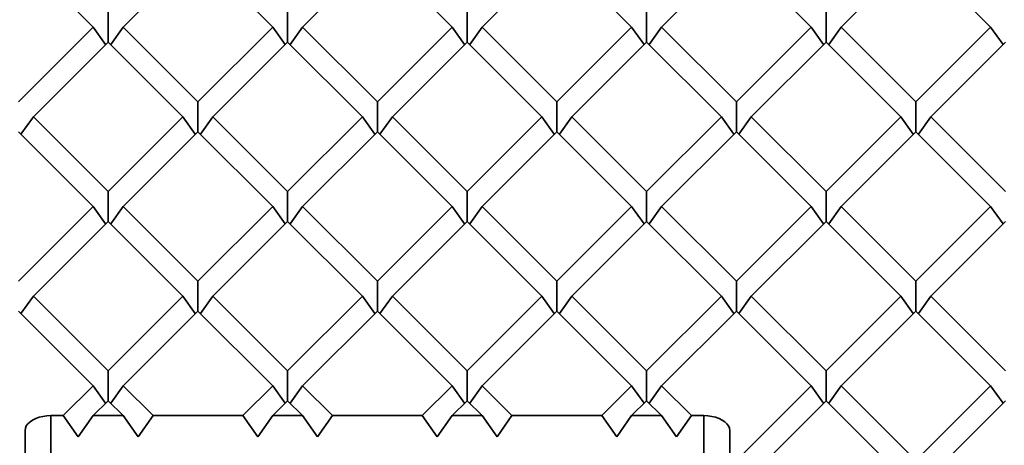
# Model space of a CAD drawing. Units: inches. Extents: x 0.1 to 8.4, y 0.1 to 10.9.
# Drawn here: x 7.3 to 7.7, y 8.9 to 9 of the extents above; entities that cross this region are included whole.
import ezdxf

# ---------------------------------------------------------------- set-up
doc = ezdxf.new("R2010")
doc.units = ezdxf.units.IN
doc.header["$MEASUREMENT"] = 0

msp = doc.modelspace()

# ---------------------------------------------------------------- linework, layer by layer
at = {"color": 7, "linetype": 'Continuous', "lineweight": 35}
for p, q in [((7.28294, 9.07553), (7.31301, 9.04547)), ((7.32504, 9.04547), (7.35511, 9.07553)), ((7.35511, 9.07553), (7.38518, 9.04547)), ((7.39721, 9.04547), (7.42728, 9.07553)), ((7.42728, 9.07553), (7.45735, 9.04547)), ((7.46937, 9.04547), (7.49944, 9.07553)), ((7.49944, 9.07553), (7.52951, 9.04547)), ((7.54154, 9.04547), (7.57161, 9.07553)), ((7.57161, 9.07553), (7.60168, 9.04547)), ((7.61371, 9.04547), (7.64378, 9.07553)), ((7.64378, 9.07553), (7.67385, 9.04547)), ((7.31902, 9.05148), (7.31902, 9.03945)), ((7.39119, 9.05148), (7.39119, 9.03945)), ((7.46336, 9.05148), (7.46336, 9.03945)), ((7.53553, 9.05148), (7.53553, 9.03945)), ((7.6077, 9.05148), (7.6077, 9.03945)), ((7.28294, 9.0154), (7.31301, 9.04547)), ((7.31799, 9.03842), (7.31301, 9.04547)), ((7.32005, 9.03842), (7.32504, 9.04547)), ((7.32504, 9.04547), (7.35511, 9.0154)), ((7.35511, 9.0154), (7.38518, 9.04547)), ((7.39016, 9.03842), (7.38518, 9.04547)), ((7.39222, 9.03842), (7.39721, 9.04547)), ((7.39721, 9.04547), (7.42728, 9.0154)), ((7.42728, 9.0154), (7.45735, 9.04547)), ((7.46233, 9.03842), (7.45735, 9.04547)), ((7.46439, 9.03842), (7.46937, 9.04547)), ((7.46937, 9.04547), (7.49944, 9.0154)), ((7.49944, 9.0154), (7.52951, 9.04547)), ((7.5345, 9.03842), (7.52951, 9.04547)), ((7.53656, 9.03842), (7.54154, 9.04547)), ((7.54154, 9.04547), (7.57161, 9.0154)), ((7.57161, 9.0154), (7.60168, 9.04547)), ((7.60667, 9.03842), (7.60168, 9.04547)), ((7.60873, 9.03842), (7.61371, 9.04547)), ((7.61371, 9.04547), (7.64378, 9.0154)), ((7.64378, 9.0154), (7.67385, 9.04547)), ((7.67883, 9.03842), (7.67385, 9.04547)), ((7.28895, 9.00939), (7.31902, 9.03945)), ((7.31902, 9.03945), (7.34909, 9.00939)), ((7.36112, 9.00939), (7.39119, 9.03945)), ((7.39119, 9.03945), (7.42126, 9.00939)), ((7.43329, 9.00939), (7.46336, 9.03945)), ((7.46336, 9.03945), (7.49343, 9.00939)), ((7.50546, 9.00939), (7.53553, 9.03945)), ((7.53553, 9.03945), (7.5656, 9.00939)), ((7.57763, 9.00939), (7.6077, 9.03945)), ((7.6077, 9.03945), (7.63777, 9.00939)), ((7.6498, 9.00939), (7.67987, 9.03945)), ((7.35511, 9.0154), (7.35511, 9.00337)), ((7.42728, 9.0154), (7.42728, 9.00337)), ((7.49944, 9.0154), (7.49944, 9.00337)), ((7.57161, 9.0154), (7.57161, 9.00337)), ((7.64378, 9.0154), (7.64378, 9.00337)), ((7.28397, 9.00234), (7.28895, 9.00939)), ((7.28895, 9.00939), (7.31902, 8.97932)), ((7.31902, 8.97932), (7.34909, 9.00939)), ((7.35407, 9.00234), (7.34909, 9.00939)), ((7.35614, 9.00234), (7.36112, 9.00939)), ((7.36112, 9.00939), (7.39119, 8.97932)), ((7.39119, 8.97932), (7.42126, 9.00939)), ((7.42624, 9.00234), (7.42126, 9.00939)), ((7.42831, 9.00234), (7.43329, 9.00939)), ((7.43329, 9.00939), (7.46336, 8.97932)), ((7.46336, 8.97932), (7.49343, 9.00939)), ((7.49841, 9.00234), (7.49343, 9.00939)), ((7.50048, 9.00234), (7.50546, 9.00939)), ((7.50546, 9.00939), (7.53553, 8.97932)), ((7.53553, 8.97932), (7.5656, 9.00939)), ((7.57058, 9.00234), (7.5656, 9.00939)), ((7.57265, 9.00234), (7.57763, 9.00939)), ((7.57763, 9.00939), (7.6077, 8.97932)), ((7.6077, 8.97932), (7.63777, 9.00939)), ((7.64275, 9.00234), (7.63777, 9.00939)), ((7.64481, 9.00234), (7.6498, 9.00939)), ((7.6498, 9.00939), (7.67987, 8.97932)), ((7.28294, 9.00337), (7.31301, 8.97331)), ((7.32504, 8.97331), (7.35511, 9.00337)), ((7.35511, 9.00337), (7.38518, 8.97331)), ((7.39721, 8.97331), (7.42728, 9.00337)), ((7.42728, 9.00337), (7.45735, 8.97331)), ((7.46937, 8.97331), (7.49944, 9.00337)), ((7.49944, 9.00337), (7.52951, 8.97331)), ((7.54154, 8.97331), (7.57161, 9.00337)), ((7.57161, 9.00337), (7.60168, 8.97331)), ((7.61371, 8.97331), (7.64378, 9.00337)), ((7.64378, 9.00337), (7.67385, 8.97331)), ((7.31902, 8.97932), (7.31902, 8.96729)), ((7.39119, 8.97932), (7.39119, 8.96729)), ((7.46336, 8.97932), (7.46336, 8.96729)), ((7.53553, 8.97932), (7.53553, 8.96729)), ((7.6077, 8.97932), (7.6077, 8.96729)), ((7.28294, 8.94324), (7.31301, 8.97331)), ((7.31799, 8.96626), (7.31301, 8.97331)), ((7.32005, 8.96626), (7.32504, 8.97331)), ((7.32504, 8.97331), (7.35511, 8.94324)), ((7.35511, 8.94324), (7.38518, 8.97331)), ((7.39016, 8.96626), (7.38518, 8.97331)), ((7.39222, 8.96626), (7.39721, 8.97331)), ((7.39721, 8.97331), (7.42728, 8.94324)), ((7.42728, 8.94324), (7.45735, 8.97331)), ((7.46233, 8.96626), (7.45735, 8.97331)), ((7.46439, 8.96626), (7.46937, 8.97331)), ((7.46937, 8.97331), (7.49944, 8.94324)), ((7.49944, 8.94324), (7.52951, 8.97331)), ((7.5345, 8.96626), (7.52951, 8.97331)), ((7.53656, 8.96626), (7.54154, 8.97331)), ((7.54154, 8.97331), (7.57161, 8.94324)), ((7.57161, 8.94324), (7.60168, 8.97331)), ((7.60667, 8.96626), (7.60168, 8.97331)), ((7.60873, 8.96626), (7.61371, 8.97331)), ((7.61371, 8.97331), (7.64378, 8.94324)), ((7.64378, 8.94324), (7.67385, 8.97331)), ((7.67883, 8.96626), (7.67385, 8.97331)), ((7.28895, 8.93723), (7.31902, 8.96729)), ((7.31902, 8.96729), (7.34909, 8.93723)), ((7.36112, 8.93723), (7.39119, 8.96729)), ((7.39119, 8.96729), (7.42126, 8.93723)), ((7.43329, 8.93723), (7.46336, 8.96729)), ((7.46336, 8.96729), (7.49343, 8.93723)), ((7.50546, 8.93723), (7.53553, 8.96729)), ((7.53553, 8.96729), (7.5656, 8.93723)), ((7.57763, 8.93723), (7.6077, 8.96729)), ((7.6077, 8.96729), (7.63777, 8.93723)), ((7.6498, 8.93723), (7.67987, 8.96729)), ((7.35511, 8.94324), (7.35511, 8.93121)), ((7.42728, 8.94324), (7.42728, 8.93121)), ((7.49944, 8.94324), (7.49944, 8.93121)), ((7.57161, 8.94324), (7.57161, 8.93121)), ((7.64378, 8.94324), (7.64378, 8.93121)), ((7.28397, 8.93018), (7.28895, 8.93723)), ((7.28895, 8.93723), (7.31902, 8.90716)), ((7.31902, 8.90716), (7.34909, 8.93723)), ((7.35407, 8.93018), (7.34909, 8.93723)), ((7.35614, 8.93018), (7.36112, 8.93723)), ((7.36112, 8.93723), (7.39119, 8.90716)), ((7.39119, 8.90716), (7.42126, 8.93723)), ((7.42624, 8.93018), (7.42126, 8.93723)), ((7.42831, 8.93018), (7.43329, 8.93723)), ((7.43329, 8.93723), (7.46336, 8.90716)), ((7.46336, 8.90716), (7.49343, 8.93723)), ((7.49841, 8.93018), (7.49343, 8.93723)), ((7.50048, 8.93018), (7.50546, 8.93723)), ((7.50546, 8.93723), (7.53553, 8.90716)), ((7.53553, 8.90716), (7.5656, 8.93723)), ((7.57058, 8.93018), (7.5656, 8.93723)), ((7.57265, 8.93018), (7.57763, 8.93723)), ((7.57763, 8.93723), (7.6077, 8.90716)), ((7.6077, 8.90716), (7.63777, 8.93723)), ((7.64275, 8.93018), (7.63777, 8.93723)), ((7.64481, 8.93018), (7.6498, 8.93723)), ((7.6498, 8.93723), (7.67987, 8.90716)), ((7.28294, 8.93121), (7.31301, 8.90115)), ((7.32504, 8.90115), (7.35511, 8.93121)), ((7.35511, 8.93121), (7.38518, 8.90115)), ((7.39721, 8.90115), (7.42728, 8.93121)), ((7.42728, 8.93121), (7.45735, 8.90115)), ((7.46937, 8.90115), (7.49944, 8.93121)), ((7.49944, 8.93121), (7.52951, 8.90115)), ((7.54154, 8.90115), (7.57161, 8.93121)), ((7.57161, 8.93121), (7.60168, 8.90115)), ((7.61371, 8.90115), (7.64378, 8.93121)), ((7.64378, 8.93121), (7.67385, 8.90115)), ((7.31902, 8.90716), (7.31902, 8.89513)), ((7.39119, 8.90716), (7.39119, 8.89513)), ((7.46336, 8.90716), (7.46336, 8.89513)), ((7.53553, 8.90716), (7.53553, 8.89513)), ((7.6077, 8.90716), (7.6077, 8.89513)), ((7.30098, 8.88912), (7.31301, 8.90115)), ((7.31799, 8.8941), (7.31301, 8.90115)), ((7.32005, 8.8941), (7.32504, 8.90115)), ((7.32504, 8.90115), (7.33706, 8.88912)), ((7.37315, 8.88912), (7.38518, 8.90115)), ((7.39016, 8.8941), (7.38518, 8.90115)), ((7.39222, 8.8941), (7.39721, 8.90115)), ((7.39721, 8.90115), (7.40923, 8.88912)), ((7.44532, 8.88912), (7.45735, 8.90115)), ((7.46233, 8.8941), (7.45735, 8.90115)), ((7.46439, 8.8941), (7.46937, 8.90115)), ((7.46937, 8.90115), (7.4814, 8.88912)), ((7.51749, 8.88912), (7.52951, 8.90115)), ((7.5345, 8.8941), (7.52951, 8.90115)), ((7.53656, 8.8941), (7.54154, 8.90115)), ((7.54154, 8.90115), (7.55357, 8.88912)), ((7.57161, 8.87108), (7.60168, 8.90115)), ((7.60667, 8.8941), (7.60168, 8.90115)), ((7.60873, 8.8941), (7.61371, 8.90115)), ((7.61371, 8.90115), (7.64378, 8.87108)), ((7.64378, 8.87108), (7.67385, 8.90115)), ((7.67883, 8.8941), (7.67385, 8.90115)), ((7.31301, 8.88912), (7.31902, 8.89513)), ((7.31902, 8.89513), (7.32504, 8.88912)), ((7.38518, 8.88912), (7.39119, 8.89513)), ((7.39119, 8.89513), (7.39721, 8.88912)), ((7.45735, 8.88912), (7.46336, 8.89513)), ((7.46336, 8.89513), (7.46937, 8.88912)), ((7.52951, 8.88912), (7.53553, 8.89513)), ((7.53553, 8.89513), (7.54154, 8.88912)), ((7.57763, 8.86506), (7.6077, 8.89513)), ((7.6077, 8.89513), (7.63777, 8.86506)), ((7.6498, 8.86506), (7.67987, 8.89513)), ((7.30098, 8.88912), (7.29603, 8.88912)), ((7.29603, 8.88912), (7.29603, 8.87211)), ((7.30699, 8.88061), (7.30098, 8.88912)), ((7.31301, 8.88912), (7.30699, 8.88061)), ((7.32504, 8.88912), (7.31301, 8.88912)), ((7.33105, 8.88061), (7.32504, 8.88912)), ((7.33706, 8.88912), (7.33105, 8.88061)), ((7.37315, 8.88912), (7.33706, 8.88912)), ((7.37916, 8.88061), (7.37315, 8.88912)), ((7.38518, 8.88912), (7.37916, 8.88061)), ((7.39721, 8.88912), (7.38518, 8.88912)), ((7.40322, 8.88061), (7.39721, 8.88912)), ((7.40923, 8.88912), (7.40322, 8.88061)), ((7.44532, 8.88912), (7.40923, 8.88912)), ((7.45133, 8.88061), (7.44532, 8.88912)), ((7.45735, 8.88912), (7.45133, 8.88061)), ((7.46937, 8.88912), (7.45735, 8.88912)), ((7.47539, 8.88061), (7.46937, 8.88912)), ((7.4814, 8.88912), (7.47539, 8.88061)), ((7.51749, 8.88912), (7.4814, 8.88912)), ((7.5235, 8.88061), (7.51749, 8.88912)), ((7.52951, 8.88912), (7.5235, 8.88061)), ((7.54154, 8.88912), (7.52951, 8.88912)), ((7.54756, 8.88061), (7.54154, 8.88912)), ((7.55357, 8.88912), (7.54756, 8.88061)), ((7.55853, 8.88912), (7.55357, 8.88912)), ((7.55853, 8.87211), (7.55853, 8.88912)), ((7.28561, 8.8831), (7.28561, 8.87375)), ((7.56894, 8.87375), (7.56894, 8.8831))]:
    msp.add_line(p, q, dxfattribs=at)
at = {"color": 7, "linetype": 'Continuous', "lineweight": 35, "flags": 128}
for points in [[(7.28561, 8.8831), (7.28574, 8.88405), (7.28612, 8.88496), (7.28674, 8.88583), (7.2876, 8.88664), (7.28866, 8.88736), (7.2899, 8.88797), (7.2913, 8.88846), (7.29281, 8.88882), (7.2944, 8.88904), (7.29603, 8.88912)], [(7.55853, 8.88912), (7.56016, 8.88904), (7.56174, 8.88882), (7.56325, 8.88846), (7.56465, 8.88797), (7.56589, 8.88736), (7.56695, 8.88664), (7.56781, 8.88583), (7.56843, 8.88496), (7.56881, 8.88405), (7.56894, 8.8831)]]:
    msp.add_lwpolyline(points, dxfattribs=at)
at = {"color": 7, "linetype": 'Continuous', "lineweight": 35}
for points, knots in [([(6.59526, 8.98822), (6.59519, 8.98711), (6.59494, 8.98343), (6.59475, 8.97718), (6.59468, 8.96946), (6.59483, 8.96175), (6.59518, 8.95403), (6.59575, 8.94633), (6.59652, 8.93862), (6.5975, 8.93093), (6.59869, 8.92325), (6.60009, 8.91558), (6.6017, 8.90792), (6.60351, 8.90027), (6.60554, 8.89265), (6.60777, 8.88504), (6.6102, 8.87746), (6.61285, 8.86989), (6.61569, 8.86235), (6.61875, 8.85484), (6.62201, 8.84736), (6.62547, 8.83991), (6.62914, 8.83249), (6.633, 8.8251), (6.63707, 8.81775), (6.64134, 8.81044), (6.64581, 8.80317), (6.65048, 8.79594), (6.65534, 8.78876), (6.6604, 8.78162), (6.66565, 8.77453), (6.6711, 8.7675), (6.67674, 8.76051), (6.68257, 8.75357), (6.68859, 8.7467), (6.69479, 8.73988), (6.70118, 8.73311), (6.70776, 8.72641), (6.71451, 8.71978), (6.72145, 8.7132), (6.72856, 8.7067), (6.73585, 8.70026), (6.74332, 8.69389), (6.75096, 8.68759), (6.75877, 8.68136), (6.76674, 8.67521), (6.77489, 8.66914), (6.78319, 8.66314), (6.79166, 8.65722), (6.80029, 8.65138), (6.80908, 8.64562), (6.81802, 8.63995), (6.82712, 8.63436), (6.83636, 8.62885), (6.84576, 8.62344), (6.8553, 8.61811), (6.86498, 8.61287), (6.87481, 8.60772), (6.88477, 8.60267), (6.89487, 8.59771), (6.9051, 8.59284), (6.91547, 8.58807), (6.92596, 8.58339), (6.93657, 8.57882), (6.94731, 8.57434), (6.95817, 8.56996), (6.96915, 8.56569), (6.98024, 8.56151), (6.99144, 8.55744), (7.00276, 8.55348), (7.01417, 8.54962), (7.02569, 8.54586), (7.03732, 8.54222), (7.04904, 8.53868), (7.06085, 8.53525), (7.07275, 8.53193), (7.08475, 8.52872), (7.09683, 8.52562), (7.10899, 8.52263), (7.12123, 8.51976), (7.13355, 8.517), (7.14594, 8.51435), (7.1584, 8.51182), (7.17093, 8.5094), (7.18352, 8.5071), (7.19618, 8.50491), (7.20889, 8.50284), (7.22165, 8.50089), (7.23447, 8.49906), (7.24733, 8.49734), (7.26024, 8.49575), (7.2732, 8.49427), (7.28619, 8.49291), (7.29921, 8.49167), (7.31227, 8.49055), (7.32536, 8.48956), (7.33847, 8.48868), (7.3516, 8.48792), (7.36475, 8.48729), (7.37792, 8.48677), (7.3911, 8.48638), (7.40429, 8.48611), (7.41749, 8.48596), (7.43069, 8.48593), (7.44388, 8.48602), (7.45707, 8.48623), (7.47026, 8.48657), (7.48343, 8.48702), (7.4966, 8.4876), (7.50974, 8.4883), (7.52286, 8.48912), (7.53596, 8.49006), (7.54903, 8.49112), (7.56207, 8.4923), (7.57508, 8.4936), (7.58805, 8.49502), (7.60098, 8.49656), (7.61387, 8.49821), (7.62671, 8.49999), (7.6395, 8.50188), (7.65224, 8.5039), (7.66492, 8.50602), (7.67754, 8.50827), (7.6901, 8.51063), (7.70259, 8.51311), (7.71502, 8.5157), (7.72737, 8.51841), (7.73965, 8.52123), (7.75185, 8.52416), (7.76397, 8.5272), (7.77601, 8.53036), (7.78795, 8.53363), (7.79981, 8.53701), (7.81158, 8.54049), (7.82325, 8.54409), (7.83482, 8.54779), (7.84629, 8.5516), (7.85765, 8.55551), (7.8689, 8.55953), (7.88005, 8.56366), (7.89108, 8.56788), (7.902, 8.57221), (7.9128, 8.57664), (7.92347, 8.58117), (7.93403, 8.58579), (7.94445, 8.59052), (7.95475, 8.59534), (7.96491, 8.60026), (7.97494, 8.60527), (7.98483, 8.61037), (7.99459, 8.61556), (8.0042, 8.62085), (8.01366, 8.62622), (8.02298, 8.63169), (8.03215, 8.63724), (8.04117, 8.64287), (8.05003, 8.64859), (8.05874, 8.65439), (8.06729, 8.66027), (8.07568, 8.66623), (8.0839, 8.67227), (8.09196, 8.67839), (8.09986, 8.68458), (8.10758, 8.69085), (8.11513, 8.69719), (8.12251, 8.7036), (8.12971, 8.71007), (8.13674, 8.71662), (8.14358, 8.72323), (8.15025, 8.7299), (8.15673, 8.73664), (8.16303, 8.74344), (8.16914, 8.75029), (8.17506, 8.7572), (8.1808, 8.76417), (8.18634, 8.77119), (8.19169, 8.77827), (8.19685, 8.78539), (8.20181, 8.79256), (8.20657, 8.79977), (8.21114, 8.80703), (8.21551, 8.81433), (8.21968, 8.82167), (8.22364, 8.82905), (8.22741, 8.83646), (8.23097, 8.84391), (8.23433, 8.85139), (8.23748, 8.8589), (8.24042, 8.86643), (8.24317, 8.87399), (8.2457, 8.88158), (8.24803, 8.88918), (8.25015, 8.89681), (8.25206, 8.90445), (8.25376, 8.91211), (8.25525, 8.91978), (8.25654, 8.92747), (8.25762, 8.93516), (8.25848, 8.94286), (8.25914, 8.95057), (8.25959, 8.95829), (8.25983, 8.966), (8.25986, 8.97372), (8.2597, 8.98109), (8.25943, 8.98589), (8.25931, 8.98811)], [0, 0, 0, 0, 0.00211, 0.007003, 0.011896, 0.016788, 0.02168, 0.026573, 0.031466, 0.03636, 0.041255, 0.046151, 0.051049, 0.055949, 0.060851, 0.065755, 0.070662, 0.07557, 0.080482, 0.085396, 0.090313, 0.095232, 0.100155, 0.105079, 0.110007, 0.114937, 0.11987, 0.124805, 0.129742, 0.134681, 0.139623, 0.144566, 0.149511, 0.154458, 0.159407, 0.164357, 0.169308, 0.174261, 0.179215, 0.184169, 0.189125, 0.194081, 0.199038, 0.203995, 0.208953, 0.213911, 0.21887, 0.223829, 0.228788, 0.233748, 0.238707, 0.243667, 0.248626, 0.253586, 0.258545, 0.263504, 0.268463, 0.273422, 0.278381, 0.28334, 0.288298, 0.293257, 0.298215, 0.303172, 0.30813, 0.313087, 0.318044, 0.323001, 0.327957, 0.332913, 0.337869, 0.342825, 0.347781, 0.352736, 0.357691, 0.362646, 0.3676, 0.372554, 0.377508, 0.382462, 0.387416, 0.392369, 0.397323, 0.402276, 0.407229, 0.412181, 0.417134, 0.422086, 0.427039, 0.431991, 0.436943, 0.441895, 0.446846, 0.451798, 0.45675, 0.461701, 0.466653, 0.471604, 0.476555, 0.481507, 0.486458, 0.491409, 0.49636, 0.501312, 0.506263, 0.511214, 0.516165, 0.521116, 0.526068, 0.531019, 0.53597, 0.540922, 0.545873, 0.550825, 0.555777, 0.560728, 0.56568, 0.570632, 0.575584, 0.580537, 0.585489, 0.590442, 0.595394, 0.600347, 0.6053, 0.610254, 0.615207, 0.620161, 0.625115, 0.630069, 0.635023, 0.639977, 0.644932, 0.649887, 0.654842, 0.659798, 0.664754, 0.66971, 0.674666, 0.679623, 0.684579, 0.689537, 0.694494, 0.699452, 0.70441, 0.709368, 0.714326, 0.719285, 0.724244, 0.729203, 0.734162, 0.739122, 0.744082, 0.749042, 0.754002, 0.758962, 0.763922, 0.768882, 0.773843, 0.778803, 0.783763, 0.788723, 0.793683, 0.798642, 0.803601, 0.80856, 0.813518, 0.818475, 0.823432, 0.828388, 0.833343, 0.838297, 0.84325, 0.848202, 0.853152, 0.858101, 0.863048, 0.867993, 0.872937, 0.877878, 0.882817, 0.887754, 0.892689, 0.897621, 0.902551, 0.907478, 0.912402, 0.917323, 0.922242, 0.927158, 0.932072, 0.936983, 0.941891, 0.946797, 0.9517, 0.956601, 0.961501, 0.966398, 0.971294, 0.976189, 0.981082, 0.985975, 0.990868, 0.99576, 1, 1, 1, 1]), ([(8.11991, 8.93821), (8.11991, 8.93821), (8.1186, 8.93596), (8.11573, 8.93153), (8.11138, 8.92488), (8.10679, 8.91829), (8.10202, 8.91174), (8.09706, 8.90524), (8.09191, 8.89878), (8.08657, 8.89238), (8.08105, 8.88603), (8.07533, 8.87973), (8.06944, 8.87348), (8.06336, 8.8673), (8.0571, 8.86117), (8.05066, 8.85511), (8.04404, 8.8491), (8.03725, 8.84317), (8.03028, 8.83729), (8.02315, 8.83149), (8.01584, 8.82575), (8.00837, 8.82009), (8.00073, 8.81449), (7.99292, 8.80897), (7.98496, 8.80353), (7.97683, 8.79817), (7.96855, 8.79288), (7.96012, 8.78767), (7.95153, 8.78255), (7.94279, 8.77751), (7.93391, 8.77255), (7.92488, 8.76768), (7.91571, 8.7629), (7.9064, 8.75821), (7.89695, 8.7536), (7.88737, 8.74909), (7.87766, 8.74467), (7.86782, 8.74035), (7.85785, 8.73612), (7.84776, 8.73199), (7.83755, 8.72796), (7.82722, 8.72403), (7.81677, 8.7202), (7.80622, 8.71646), (7.79556, 8.71284), (7.78479, 8.70931), (7.77392, 8.70589), (7.76295, 8.70258), (7.75188, 8.69937), (7.74073, 8.69627), (7.72948, 8.69328), (7.71814, 8.6904), (7.70672, 8.68763), (7.69523, 8.68497), (7.68365, 8.68242), (7.672, 8.67999), (7.66029, 8.67767), (7.6485, 8.67546), (7.63665, 8.67337), (7.62474, 8.67139), (7.61278, 8.66953), (7.60076, 8.66779), (7.58869, 8.66616), (7.57658, 8.66465), (7.56443, 8.66326), (7.55223, 8.66198), (7.54, 8.66083), (7.52773, 8.65979), (7.51544, 8.65888), (7.50312, 8.65808), (7.49079, 8.6574), (7.47843, 8.65684), (7.46606, 8.65641), (7.45367, 8.65609), (7.44128, 8.65589), (7.42889, 8.65582), (7.41649, 8.65586), (7.4041, 8.65603), (7.39171, 8.65631), (7.37934, 8.65672), (7.36698, 8.65724), (7.35463, 8.65789), (7.34231, 8.65866), (7.33001, 8.65954), (7.31774, 8.66055), (7.3055, 8.66167), (7.29329, 8.66291), (7.28112, 8.66428), (7.269, 8.66576), (7.25692, 8.66735), (7.24489, 8.66907), (7.23291, 8.6709), (7.22099, 8.67285), (7.20912, 8.67491), (7.19732, 8.67708), (7.18558, 8.67938), (7.17392, 8.68178), (7.16232, 8.6843), (7.15081, 8.68693), (7.13937, 8.68967), (7.12801, 8.69252), (7.11674, 8.69549), (7.10556, 8.69856), (7.09447, 8.70174), (7.08347, 8.70502), (7.07257, 8.70841), (7.06178, 8.71191), (7.05109, 8.71551), (7.04051, 8.71922), (7.03003, 8.72302), (7.01967, 8.72693), (7.00943, 8.73094), (6.99931, 8.73504), (6.98931, 8.73924), (6.97944, 8.74354), (6.96969, 8.74794), (6.96007, 8.75242), (6.95059, 8.757), (6.94124, 8.76167), (6.93204, 8.76643), (6.92297, 8.77128), (6.91405, 8.77621), (6.90528, 8.78123), (6.89665, 8.78633), (6.88818, 8.79152), (6.87986, 8.79678), (6.87169, 8.80213), (6.86369, 8.80755), (6.85584, 8.81305), (6.84816, 8.81862), (6.84064, 8.82427), (6.83329, 8.82999), (6.82611, 8.83577), (6.8191, 8.84163), (6.81227, 8.84755), (6.80561, 8.85353), (6.79912, 8.85958), (6.79282, 8.86569), (6.78669, 8.87186), (6.78075, 8.87808), (6.77499, 8.88436), (6.76942, 8.8907), (6.76403, 8.89709), (6.75883, 8.90352), (6.75382, 8.91001), (6.74901, 8.91654), (6.74438, 8.92312), (6.73996, 8.92975), (6.73672, 8.93478), (6.73502, 8.93761), (6.73466, 8.93821)], [0, 0, 0, 0, 0.000002, 0.006854, 0.013705, 0.020553, 0.027399, 0.034244, 0.041088, 0.04793, 0.05477, 0.06161, 0.068448, 0.075286, 0.082122, 0.088958, 0.095794, 0.102628, 0.109462, 0.116296, 0.12313, 0.129963, 0.136796, 0.143629, 0.150461, 0.157294, 0.164127, 0.170959, 0.177792, 0.184625, 0.191457, 0.19829, 0.205123, 0.211957, 0.21879, 0.225624, 0.232457, 0.239291, 0.246126, 0.25296, 0.259794, 0.266629, 0.273464, 0.280299, 0.287135, 0.29397, 0.300806, 0.307642, 0.314479, 0.321315, 0.328152, 0.334989, 0.341826, 0.348663, 0.3555, 0.362338, 0.369175, 0.376013, 0.382851, 0.389689, 0.396527, 0.403366, 0.410204, 0.417043, 0.423882, 0.43072, 0.437559, 0.444398, 0.451237, 0.458076, 0.464915, 0.471754, 0.478594, 0.485433, 0.492272, 0.499111, 0.505951, 0.51279, 0.519629, 0.526468, 0.533308, 0.540147, 0.546986, 0.553825, 0.560664, 0.567503, 0.574342, 0.58118, 0.588019, 0.594858, 0.601696, 0.608535, 0.615373, 0.622211, 0.629049, 0.635887, 0.642724, 0.649562, 0.656399, 0.663236, 0.670073, 0.67691, 0.683747, 0.690583, 0.697419, 0.704255, 0.711091, 0.717927, 0.724762, 0.731597, 0.738432, 0.745267, 0.752101, 0.758935, 0.765769, 0.772603, 0.779436, 0.78627, 0.793103, 0.799936, 0.806768, 0.813601, 0.820433, 0.827266, 0.834098, 0.84093, 0.847762, 0.854594, 0.861426, 0.868258, 0.87509, 0.881922, 0.888755, 0.895588, 0.902421, 0.909254, 0.916088, 0.922922, 0.929757, 0.936593, 0.943429, 0.950267, 0.957105, 0.963945, 0.970785, 0.977628, 0.984471, 0.991317, 0.998164, 1, 1, 1, 1])]:
    msp.add_open_spline(points, degree=3, knots=knots, dxfattribs=at)

doc.saveas('drawing.dxf')
